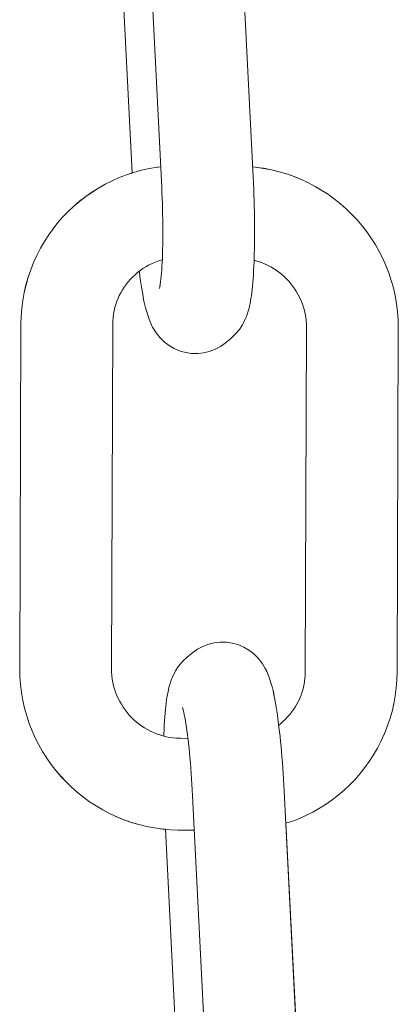
# Model space of a CAD drawing. Units: inches. Extents: x 514 to 662, y 349 to 504.
# Drawn here: x 539 to 540, y 360 to 361 of the extents above; entities that cross this region are included whole.
import ezdxf

# ---------------------------------------------------------------- set-up
doc = ezdxf.new("R2010")
doc.units = ezdxf.units.IN
doc.header["$MEASUREMENT"] = 0
doc.layers.add('_U+0421_U+043B_U+043E_U+0439 1', color=7, linetype='Continuous')

# ---------------------------------------------------------------- blocks, each defined once
blk = doc.blocks.new('block 605')
at = {"layer": '_U+0421_U+043B_U+043E_U+0439 1', "color": 250, "lineweight": 9, "true_color": 0x231f20}
for points in [[(539.50695, 360.65243), (539.50707, 360.65243)], [(539.51883, 360.64981), (539.51846, 360.64997)], [(539.51883, 360.64981), (539.52138, 360.64832)], [(539.52138, 360.64832), (539.52373, 360.64653)], [(539.52413, 360.64617), (539.52373, 360.64653)], [(539.52413, 360.64617), (539.52622, 360.6441)], [(539.52622, 360.6441), (539.52803, 360.64179)], [(539.52841, 360.64127), (539.52803, 360.64179)], [(539.52841, 360.64127), (539.5299, 360.63876)], [(539.53026, 360.6381), (539.5299, 360.63876)], [(539.53063, 360.63727), (539.53026, 360.6381)], [(539.53063, 360.63727), (539.53175, 360.63465)], [(539.53211, 360.63371), (539.53175, 360.63465)], [(539.53246, 360.63262), (539.53211, 360.63371)], [(539.53281, 360.63139), (539.53246, 360.63262)], [(539.53281, 360.63139), (539.53354, 360.62879)], [(539.53387, 360.62747), (539.53354, 360.62879)], [(539.53421, 360.62603), (539.53387, 360.62747)], [(539.53454, 360.62447), (539.53421, 360.62603)], [(539.53487, 360.62278), (539.53454, 360.62447)], [(539.53519, 360.62097), (539.53487, 360.62278)], [(539.53551, 360.61905), (539.53519, 360.62097)], [(539.53583, 360.61703), (539.53551, 360.61905)], [(539.53614, 360.61489), (539.53583, 360.61703)], [(539.53644, 360.61265), (539.53614, 360.61489)], [(539.53674, 360.6103), (539.53644, 360.61265)], [(539.53674, 360.6103), (539.53681, 360.60967)], [(539.5405, 360.55898), (539.54833, 360.40463)], [(539.54891, 360.35013), (539.54902, 360.35241)], [(539.54902, 360.35241), (539.54911, 360.35478)], [(539.54911, 360.35478), (539.54914, 360.35573)], [(539.54865, 360.34587), (539.54879, 360.34795)], [(539.54879, 360.34795), (539.54891, 360.35013)], [(539.54815, 360.34029), (539.54834, 360.34204)], [(539.54834, 360.34204), (539.5485, 360.3439)], [(539.5485, 360.3439), (539.54865, 360.34587)], [(539.54753, 360.33579), (539.54775, 360.33717)], [(539.54775, 360.33717), (539.54796, 360.33867)], [(539.54796, 360.33867), (539.54815, 360.34029)], [(539.54652, 360.3307), (539.54678, 360.33185)], [(539.54678, 360.33185), (539.5473, 360.33456)], [(539.5473, 360.33456), (539.54753, 360.33579)], [(539.54505, 360.32611), (539.54535, 360.327)], [(539.54535, 360.327), (539.54625, 360.3297)], [(539.54625, 360.3297), (539.54652, 360.3307)], [(539.54153, 360.31973), (539.54313, 360.32219)], [(539.54313, 360.32219), (539.54347, 360.32276)], [(539.54347, 360.32276), (539.54474, 360.32539)], [(539.54474, 360.32539), (539.54505, 360.32611)], [(539.53709, 360.31512), (539.53927, 360.3171)], [(539.53927, 360.3171), (539.53962, 360.3175)], [(539.53962, 360.3175), (539.54153, 360.31973)], [(539.5029, 360.31328), (539.50297, 360.31322)], [(539.50297, 360.31322), (539.50407, 360.31238)], [(539.53176, 360.31097), (539.53418, 360.31267)], [(539.53418, 360.31267), (539.53709, 360.31512)], [(539.50787, 360.30994), (539.50828, 360.30976)], [(539.50828, 360.30976), (539.51101, 360.30861)], [(539.51101, 360.30861), (539.51386, 360.30781)], [(539.51386, 360.30781), (539.51679, 360.30738)], [(539.51975, 360.30732), (539.51679, 360.30738)], [(539.51975, 360.30732), (539.52017, 360.30734)], [(539.52017, 360.30734), (539.52311, 360.30765)], [(539.52311, 360.30765), (539.52599, 360.30834)], [(539.52599, 360.30834), (539.52877, 360.30938)], [(539.52877, 360.30938), (539.53139, 360.31076)], [(539.53139, 360.31076), (539.53176, 360.31097)]]:
    blk.add_lwpolyline(points, dxfattribs=at)
blk = doc.blocks.new('block 608')
at = {"layer": '_U+0421_U+043B_U+043E_U+0439 1', "color": 250, "lineweight": 9, "true_color": 0x231f20}
for points in [[(539.52895, 360.89679), (539.52569, 360.89724)], [(539.53301, 360.89602), (539.52895, 360.89679)], [(539.53555, 360.8954), (539.53301, 360.89602)], [(539.45086, 360.89038), (539.44729, 360.88859)], [(539.45452, 360.892), (539.45086, 360.89038)], [(539.45828, 360.89344), (539.45452, 360.892)], [(539.46118, 360.8944), (539.45828, 360.89344)], [(539.54474, 360.89254), (539.54293, 360.89318)], [(539.5462, 360.89195), (539.54474, 360.89254)], [(539.44383, 360.88663), (539.44047, 360.88452)], [(539.44729, 360.88859), (539.44383, 360.88663)], [(539.55213, 360.88932), (539.55103, 360.88983)], [(539.55288, 360.88893), (539.55213, 360.88932)], [(539.55912, 360.88543), (539.55802, 360.88607)], [(539.56245, 360.88325), (539.55912, 360.88543)], [(539.43411, 360.87983), (539.43112, 360.87727)], [(539.43724, 360.88225), (539.43411, 360.87983)], [(539.44047, 360.88452), (539.43724, 360.88225)], [(539.43112, 360.87727), (539.42825, 360.87457)], [(539.42551, 360.87173), (539.42291, 360.86877)], [(539.42825, 360.87457), (539.42551, 360.87173)], [(539.42045, 360.86567), (539.41814, 360.86246)], [(539.42291, 360.86877), (539.42045, 360.86567)], [(539.41814, 360.86246), (539.41598, 360.85913)], [(539.41398, 360.85569), (539.41215, 360.85214)], [(539.41598, 360.85913), (539.41398, 360.85569)], [(539.41215, 360.85214), (539.41048, 360.84849)], [(539.52457, 360.84931), (539.52411, 360.84942)], [(539.40886, 360.84445), (539.40755, 360.84062)], [(539.41035, 360.84819), (539.40886, 360.84445)], [(539.41048, 360.84849), (539.41035, 360.84819)], [(539.52522, 360.84912), (539.52457, 360.84931)], [(539.52789, 360.84824), (539.52716, 360.8485)], [(539.52949, 360.84759), (539.52789, 360.84824)], [(539.53059, 360.84708), (539.52949, 360.84759)], [(539.53407, 360.84518), (539.53276, 360.84595)], [(539.53551, 360.84423), (539.53407, 360.84518)], [(539.40755, 360.84062), (539.40642, 360.83671)], [(539.53691, 360.84322), (539.53551, 360.84423)], [(539.53825, 360.84215), (539.53691, 360.84322)], [(539.53955, 360.84101), (539.53825, 360.84215)], [(539.54079, 360.83981), (539.53955, 360.84101)], [(539.54196, 360.83855), (539.54079, 360.83981)], [(539.40642, 360.83671), (539.40549, 360.83273)], [(539.54308, 360.83724), (539.54196, 360.83855)], [(539.54414, 360.83588), (539.54308, 360.83724)], [(539.54513, 360.83446), (539.54414, 360.83588)], [(539.54605, 360.83301), (539.54513, 360.83446)], [(539.40549, 360.83273), (539.40475, 360.82866)], [(539.5469, 360.83151), (539.54605, 360.83301)], [(539.54768, 360.82997), (539.5469, 360.83151)], [(539.54838, 360.82838), (539.54768, 360.82997)], [(539.40421, 360.82454), (539.40388, 360.82036)], [(539.40475, 360.82866), (539.40421, 360.82454)], [(539.54901, 360.82677), (539.54838, 360.82838)], [(539.54956, 360.82512), (539.54901, 360.82677)], [(539.55003, 360.82343), (539.54956, 360.82512)], [(539.40388, 360.82036), (539.40376, 360.81644)], [(539.55042, 360.82171), (539.55003, 360.82343)], [(539.55073, 360.81996), (539.55042, 360.82171)], [(539.55095, 360.81818), (539.55073, 360.81996)], [(539.40376, 360.81644), (539.40317, 360.63863)], [(539.55113, 360.81422), (539.55054, 360.6376)], [(539.55108, 360.81637), (539.55095, 360.81818)], [(539.55113, 360.81422), (539.55108, 360.81637)], [(539.40317, 360.63863), (539.40326, 360.63471)], [(539.55048, 360.63545), (539.55054, 360.6376)], [(539.40326, 360.63471), (539.40356, 360.63052)], [(539.54978, 360.63012), (539.5501, 360.63186)], [(539.5501, 360.63186), (539.55033, 360.63364)], [(539.55033, 360.63364), (539.55048, 360.63545)], [(539.40356, 360.63052), (539.40407, 360.62639)], [(539.40407, 360.62639), (539.40478, 360.62231)], [(539.54834, 360.6251), (539.5489, 360.62674)], [(539.5489, 360.62674), (539.54938, 360.62841)], [(539.54938, 360.62841), (539.54978, 360.63012)], [(539.40478, 360.62231), (539.40569, 360.6183)], [(539.54633, 360.62072), (539.54712, 360.62224)], [(539.54712, 360.62224), (539.54777, 360.62367)], [(539.54771, 360.62353), (539.54834, 360.6251)], [(539.40569, 360.6183), (539.40679, 360.61436)], [(539.54249, 360.61511), (539.54355, 360.61644)], [(539.54355, 360.61644), (539.54455, 360.61782)], [(539.54455, 360.61782), (539.54547, 360.61925)], [(539.54547, 360.61925), (539.54633, 360.62072)], [(539.40679, 360.61436), (539.40808, 360.61051)], [(539.53766, 360.61033), (539.53895, 360.61144)], [(539.53895, 360.61144), (539.54019, 360.6126)], [(539.54019, 360.6126), (539.54137, 360.61382)], [(539.54137, 360.61382), (539.54249, 360.61511)], [(539.40808, 360.61051), (539.40955, 360.60674)], [(539.40955, 360.60674), (539.41119, 360.60306)], [(539.46893, 360.60742), (539.46909, 360.60732)], [(539.46909, 360.60732), (539.47062, 360.60652)], [(539.47062, 360.60652), (539.4711, 360.6063)], [(539.53681, 360.60967), (539.53766, 360.61033)], [(539.41119, 360.60306), (539.413, 360.59948)], [(539.47477, 360.60479), (539.47543, 360.60457)], [(539.47543, 360.60457), (539.47637, 360.60429)], [(539.413, 360.59948), (539.41497, 360.596)], [(539.41497, 360.596), (539.4171, 360.59263)], [(539.4171, 360.59263), (539.41938, 360.58938)], [(539.41938, 360.58938), (539.42181, 360.58623)], [(539.42181, 360.58623), (539.42439, 360.58322)], [(539.42439, 360.58322), (539.4271, 360.58033)], [(539.4271, 360.58033), (539.42977, 360.57774)], [(539.43074, 360.57686), (539.43292, 360.57495)], [(539.43292, 360.57495), (539.43602, 360.57246)], [(539.43602, 360.57246), (539.43923, 360.57013)], [(539.44297, 360.56771), (539.44601, 360.56592)], [(539.44601, 360.56592), (539.44822, 360.56475)], [(539.45114, 360.56332), (539.4532, 360.56236)], [(539.4532, 360.56236), (539.45549, 360.56143)], [(539.45876, 360.5602), (539.46077, 360.55949)], [(539.46077, 360.55949), (539.46468, 360.55833)], [(539.46468, 360.55833), (539.46614, 360.55798)], [(539.47605, 360.55613), (539.47685, 360.55602)], [(539.47685, 360.55602), (539.47833, 360.55589)]]:
    blk.add_lwpolyline(points, dxfattribs=at)
blk = doc.blocks.new('block 612')
at = {"layer": '_U+0421_U+043B_U+043E_U+0439 1', "color": 250, "lineweight": 9, "true_color": 0x231f20}
for points in [[(539.4533, 361.04981), (539.46118, 360.89439)], [(539.52408, 360.8487), (539.52411, 360.84942)], [(539.52388, 360.84405), (539.52399, 360.84633)], [(539.52399, 360.84633), (539.52408, 360.8487)], [(539.46489, 360.84372), (539.46493, 360.84336)], [(539.46493, 360.84336), (539.46523, 360.84102)], [(539.46523, 360.84102), (539.46553, 360.83878)], [(539.52347, 360.83782), (539.52363, 360.83979)], [(539.52363, 360.83979), (539.52376, 360.84186)], [(539.52376, 360.84186), (539.52388, 360.84405)], [(539.46553, 360.83878), (539.46584, 360.83664)], [(539.46584, 360.83664), (539.46616, 360.83461)], [(539.46616, 360.83461), (539.46648, 360.83269)], [(539.52293, 360.83259), (539.52313, 360.83421)], [(539.52313, 360.83421), (539.52331, 360.83596)], [(539.52331, 360.83596), (539.52347, 360.83782)], [(539.46648, 360.83269), (539.46671, 360.83139)], [(539.46688, 360.83051), (539.46713, 360.8292)], [(539.46713, 360.8292), (539.46746, 360.82763)], [(539.522, 360.82706), (539.5225, 360.82971)], [(539.5225, 360.82971), (539.52273, 360.83109)], [(539.52273, 360.83109), (539.52293, 360.83259)], [(539.46746, 360.82763), (539.4678, 360.8262)], [(539.4678, 360.8262), (539.46813, 360.82488)], [(539.46813, 360.82488), (539.46886, 360.82228)], [(539.52122, 360.82362), (539.52149, 360.82462)], [(539.52149, 360.82462), (539.52175, 360.82577)], [(539.52175, 360.82577), (539.522, 360.82706)], [(539.46886, 360.82228), (539.46921, 360.82105)], [(539.46921, 360.82105), (539.46956, 360.81996)], [(539.46956, 360.81996), (539.46992, 360.81902)], [(539.46992, 360.81902), (539.47105, 360.8164)], [(539.51844, 360.81668), (539.51971, 360.8193)], [(539.51971, 360.8193), (539.52002, 360.82003)], [(539.52002, 360.82003), (539.52032, 360.82091)], [(539.52032, 360.82091), (539.52122, 360.82362)], [(539.47105, 360.8164), (539.47141, 360.81557)], [(539.47141, 360.81557), (539.47177, 360.81491)], [(539.47177, 360.81491), (539.47326, 360.8124)], [(539.5165, 360.81365), (539.51811, 360.81611)], [(539.51811, 360.81611), (539.51844, 360.81668)], [(539.47326, 360.8124), (539.47364, 360.81188)], [(539.47364, 360.81188), (539.47545, 360.80957)], [(539.47545, 360.80957), (539.47754, 360.8075)], [(539.50915, 360.80659), (539.51206, 360.80903)], [(539.51206, 360.80903), (539.51424, 360.81102)], [(539.51424, 360.81102), (539.51459, 360.81141)], [(539.51459, 360.81141), (539.5165, 360.81365)], [(539.47754, 360.8075), (539.47794, 360.80714)], [(539.47794, 360.80714), (539.48029, 360.80534)], [(539.48029, 360.80534), (539.48284, 360.80386)], [(539.48284, 360.80386), (539.48325, 360.80368)], [(539.48325, 360.80368), (539.48598, 360.80253)], [(539.50374, 360.80329), (539.50636, 360.80467)], [(539.50636, 360.80467), (539.50674, 360.80489)], [(539.50674, 360.80489), (539.50915, 360.80659)], [(539.48598, 360.80253), (539.48883, 360.80173)], [(539.48883, 360.80173), (539.49176, 360.8013)], [(539.49472, 360.80124), (539.49176, 360.8013)], [(539.49472, 360.80124), (539.49514, 360.80126)], [(539.49514, 360.80126), (539.49809, 360.80157)], [(539.49809, 360.80157), (539.50097, 360.80226)], [(539.50097, 360.80226), (539.50374, 360.80329)]]:
    blk.add_lwpolyline(points, dxfattribs=at)
blk = doc.blocks.new('block 863')
at = {"layer": '_U+0421_U+043B_U+043E_U+0439 1', "color": 250, "lineweight": 9, "true_color": 0x231f20}
for points in [[(539.47028, 361.14292), (539.4729, 361.1443)], [(539.4729, 361.1443), (539.47568, 361.14534)], [(539.47568, 361.14534), (539.47856, 361.14602)], [(539.4815, 361.14633), (539.47856, 361.14602)], [(539.48192, 361.14635), (539.4815, 361.14633)], [(539.48192, 361.14635), (539.48488, 361.14629)], [(539.48488, 361.14629), (539.48781, 361.14586)], [(539.48781, 361.14586), (539.49066, 361.14506)], [(539.49066, 361.14506), (539.49339, 361.14391)], [(539.4938, 361.14373), (539.49339, 361.14391)], [(539.46749, 361.141), (539.46458, 361.13856)], [(539.46749, 361.141), (539.46991, 361.1427)], [(539.47028, 361.14292), (539.46991, 361.1427)], [(539.4938, 361.14373), (539.49636, 361.14225)], [(539.49636, 361.14225), (539.4987, 361.14045)], [(539.4991, 361.14009), (539.4987, 361.14045)], [(539.4991, 361.14009), (539.50119, 361.13802)], [(539.45854, 361.13148), (539.46014, 361.13394)], [(539.46014, 361.13394), (539.46205, 361.13618)], [(539.4624, 361.13657), (539.46205, 361.13618)], [(539.4624, 361.13657), (539.46458, 361.13856)], [(539.50119, 361.13802), (539.503, 361.13571)], [(539.50338, 361.13519), (539.503, 361.13571)], [(539.50338, 361.13519), (539.50487, 361.13269)], [(539.45693, 361.12828), (539.4582, 361.13091)], [(539.45854, 361.13148), (539.4582, 361.13091)], [(539.50523, 361.13202), (539.50487, 361.13269)], [(539.5056, 361.13119), (539.50523, 361.13202)], [(539.5056, 361.13119), (539.50673, 361.12858)], [(539.45542, 361.12397), (539.45515, 361.12297)], [(539.45542, 361.12397), (539.45632, 361.12668)], [(539.45662, 361.12756), (539.45632, 361.12668)], [(539.45693, 361.12828), (539.45662, 361.12756)], [(539.50708, 361.12763), (539.50673, 361.12858)], [(539.50743, 361.12655), (539.50708, 361.12763)], [(539.50778, 361.12531), (539.50743, 361.12655)], [(539.50778, 361.12531), (539.50851, 361.12271)], [(539.45437, 361.11912), (539.45414, 361.11788)], [(539.45437, 361.11912), (539.45489, 361.12182)], [(539.45515, 361.12297), (539.45489, 361.12182)], [(539.50885, 361.1214), (539.50851, 361.12271)], [(539.50918, 361.11996), (539.50885, 361.1214)], [(539.50951, 361.11839), (539.50918, 361.11996)], [(539.45371, 361.115), (539.45352, 361.11338)], [(539.45392, 361.11651), (539.45371, 361.115)], [(539.45414, 361.11788), (539.45392, 361.11651)], [(539.50984, 361.1167), (539.50951, 361.11839)], [(539.51016, 361.1149), (539.50984, 361.1167)], [(539.51048, 361.11298), (539.51016, 361.1149)], [(539.45317, 361.10977), (539.45302, 361.1078)], [(539.45333, 361.11163), (539.45317, 361.10977)], [(539.45352, 361.11338), (539.45333, 361.11163)], [(539.4624, 361.11181), (539.46213, 361.11255)], [(539.46251, 361.11148), (539.46222, 361.11261)], [(539.4625, 361.11149), (539.4624, 361.11181)], [(539.46279, 361.11024), (539.46251, 361.11148)], [(539.46308, 361.10889), (539.46279, 361.11024)], [(539.46336, 361.10744), (539.46308, 361.10889)], [(539.5108, 361.11095), (539.51048, 361.11298)], [(539.51111, 361.10881), (539.5108, 361.11095)], [(539.51141, 361.10657), (539.51111, 361.10881)], [(539.45276, 361.10354), (539.45265, 361.10126)], [(539.45288, 361.10572), (539.45276, 361.10354)], [(539.45302, 361.1078), (539.45288, 361.10572)], [(539.46364, 361.10588), (539.46336, 361.10744)], [(539.46392, 361.10423), (539.46364, 361.10588)], [(539.46419, 361.10248), (539.46392, 361.10423)], [(539.51171, 361.10423), (539.51141, 361.10657)], [(539.51171, 361.10423), (539.51193, 361.1024)], [(539.45253, 361.09787), (539.45256, 361.09889)], [(539.45265, 361.10126), (539.45256, 361.09889)], [(539.46445, 361.10064), (539.46419, 361.10248)], [(539.46472, 361.09871), (539.46445, 361.10064)], [(539.46496, 361.09683), (539.46472, 361.09871)], [(539.46503, 361.0962), (539.46475, 361.09852)], [(539.5122, 361.10007), (539.51193, 361.1024)], [(539.51247, 361.09766), (539.5122, 361.10007)], [(539.46527, 361.09401), (539.46502, 361.09631)], [(539.46552, 361.09164), (539.46527, 361.09401)], [(539.51274, 361.09516), (539.51247, 361.09766)], [(539.51299, 361.09258), (539.51274, 361.09516)], [(539.46576, 361.08919), (539.46552, 361.09164)], [(539.46599, 361.08666), (539.46576, 361.08919)], [(539.51323, 361.08992), (539.51299, 361.09258)], [(539.51347, 361.08719), (539.51323, 361.08992)], [(539.46622, 361.08406), (539.46599, 361.08666)], [(539.46643, 361.0814), (539.46622, 361.08406)], [(539.51369, 361.08439), (539.51347, 361.08719)], [(539.5139, 361.08152), (539.51369, 361.08439)], [(539.46663, 361.07867), (539.46643, 361.0814)], [(539.46683, 361.07588), (539.46663, 361.07867)], [(539.51411, 361.07858), (539.5139, 361.08152)], [(539.5143, 361.07559), (539.51411, 361.07858)], [(539.46701, 361.07304), (539.46683, 361.07588)], [(539.46718, 361.07013), (539.46701, 361.07304)], [(539.51448, 361.07254), (539.5143, 361.07559)], [(539.46733, 361.06716), (539.46718, 361.07013)], [(539.51464, 361.06946), (539.51448, 361.07254)], [(539.51464, 361.06946), (539.52361, 360.89244)], [(539.46733, 361.06716), (539.4763, 360.89022)], [(539.45331, 361.04981), (539.46118, 360.89439)], [(539.47644, 360.88724), (539.4763, 360.89022)], [(539.52376, 360.88934), (539.52361, 360.89244)], [(539.47657, 360.8843), (539.47644, 360.88724)], [(539.52389, 360.88626), (539.52376, 360.88934)], [(539.52401, 360.8832), (539.52389, 360.88626)], [(539.47668, 360.88139), (539.47657, 360.8843)], [(539.47677, 360.87852), (539.47668, 360.88139)], [(539.52411, 360.88018), (539.52401, 360.8832)], [(539.52419, 360.8772), (539.52411, 360.88018)], [(539.47685, 360.87569), (539.47677, 360.87852)], [(539.47692, 360.8729), (539.47685, 360.87569)], [(539.52425, 360.87426), (539.52419, 360.8772)], [(539.47696, 360.87015), (539.47692, 360.8729)], [(539.47699, 360.86746), (539.47696, 360.87015)], [(539.5243, 360.87138), (539.52425, 360.87426)], [(539.52434, 360.86854), (539.5243, 360.87138)], [(539.47701, 360.86481), (539.47699, 360.86746)], [(539.47702, 360.86223), (539.47701, 360.86481)], [(539.52436, 360.86576), (539.52434, 360.86854)], [(539.52436, 360.86305), (539.52436, 360.86576)], [(539.47697, 360.85726), (539.477, 360.85971)], [(539.477, 360.85971), (539.47702, 360.86223)], [(539.52432, 360.85781), (539.52435, 360.86039)], [(539.52435, 360.86039), (539.52436, 360.86305)], [(539.47688, 360.85256), (539.47693, 360.85487)], [(539.47693, 360.85487), (539.47697, 360.85726)], [(539.52422, 360.85287), (539.52427, 360.8553)], [(539.52427, 360.8553), (539.52432, 360.85781)], [(539.4767, 360.84813), (539.47679, 360.85009)], [(539.47679, 360.85009), (539.47685, 360.85158)], [(539.47681, 360.85032), (539.47688, 360.85256)], [(539.52408, 360.84871), (539.52414, 360.85052)], [(539.52414, 360.85052), (539.52422, 360.85287)], [(539.47634, 360.84276), (539.47647, 360.84446)], [(539.47647, 360.84446), (539.47659, 360.84625)], [(539.47659, 360.84625), (539.4767, 360.84813)], [(539.52388, 360.84405), (539.52399, 360.84633)], [(539.52399, 360.84633), (539.52408, 360.84871)], [(539.46489, 360.84372), (539.46493, 360.84337)], [(539.46493, 360.84337), (539.46523, 360.84103)], [(539.46523, 360.84103), (539.46553, 360.83879)], [(539.47588, 360.83826), (539.47605, 360.83966)], [(539.47605, 360.83966), (539.4762, 360.84116)], [(539.4762, 360.84116), (539.47634, 360.84276)], [(539.52347, 360.83782), (539.52363, 360.8398)], [(539.52363, 360.8398), (539.52376, 360.84187)], [(539.52376, 360.84187), (539.52388, 360.84405)], [(539.46553, 360.83879), (539.46584, 360.83665)], [(539.46584, 360.83665), (539.46616, 360.83462)], [(539.46616, 360.83462), (539.46648, 360.8327)], [(539.47531, 360.83473), (539.47551, 360.83579)], [(539.47541, 360.83575), (539.47562, 360.83653)], [(539.47551, 360.83579), (539.4757, 360.83697)], [(539.47562, 360.83653), (539.47565, 360.83668)], [(539.4757, 360.83697), (539.47588, 360.83826)], [(539.52293, 360.83259), (539.52313, 360.83422)], [(539.52313, 360.83422), (539.52331, 360.83596)], [(539.52331, 360.83596), (539.52347, 360.83782)], [(539.46648, 360.8327), (539.4668, 360.83089)], [(539.4668, 360.83089), (539.46713, 360.82921)], [(539.46713, 360.82921), (539.46746, 360.82764)], [(539.522, 360.82707), (539.5225, 360.82972)], [(539.5225, 360.82972), (539.52273, 360.83109)], [(539.52273, 360.83109), (539.52293, 360.83259)], [(539.46746, 360.82764), (539.4678, 360.8262)], [(539.4678, 360.8262), (539.46813, 360.82489)], [(539.46813, 360.82489), (539.46886, 360.82229)], [(539.52122, 360.82362), (539.52149, 360.82462)], [(539.52149, 360.82462), (539.52175, 360.82578)], [(539.52175, 360.82578), (539.522, 360.82707)], [(539.46886, 360.82229), (539.46921, 360.82105)], [(539.46921, 360.82105), (539.46956, 360.81996)], [(539.46956, 360.81996), (539.46992, 360.81902)], [(539.46992, 360.81902), (539.47105, 360.8164)], [(539.51844, 360.81669), (539.51971, 360.81931)], [(539.51971, 360.81931), (539.52002, 360.82003)], [(539.52002, 360.82003), (539.52032, 360.82092)], [(539.52032, 360.82092), (539.52122, 360.82362)], [(539.47105, 360.8164), (539.47141, 360.81558)], [(539.47141, 360.81558), (539.47177, 360.81491)], [(539.47177, 360.81491), (539.47326, 360.81241)], [(539.5165, 360.81366), (539.51811, 360.81611)], [(539.51811, 360.81611), (539.51844, 360.81669)], [(539.47326, 360.81241), (539.47364, 360.81189)], [(539.47364, 360.81189), (539.47545, 360.80957)], [(539.47545, 360.80957), (539.47754, 360.80751)], [(539.50915, 360.80659), (539.51206, 360.80904)], [(539.51206, 360.80904), (539.51424, 360.81102)], [(539.51424, 360.81102), (539.51459, 360.81142)], [(539.51459, 360.81142), (539.5165, 360.81366)], [(539.47754, 360.80751), (539.47794, 360.80714)], [(539.47794, 360.80714), (539.48029, 360.80535)], [(539.48029, 360.80535), (539.48284, 360.80387)], [(539.48284, 360.80387), (539.48325, 360.80368)], [(539.48325, 360.80368), (539.48598, 360.80253)], [(539.50374, 360.8033), (539.50636, 360.80468)], [(539.50636, 360.80468), (539.50674, 360.80489)], [(539.50674, 360.80489), (539.50915, 360.80659)], [(539.48598, 360.80253), (539.48883, 360.80173)], [(539.48883, 360.80173), (539.49176, 360.8013)], [(539.49472, 360.80124), (539.49176, 360.8013)], [(539.49472, 360.80124), (539.49514, 360.80127)], [(539.49514, 360.80127), (539.49809, 360.80158)], [(539.49809, 360.80158), (539.50097, 360.80226)], [(539.50097, 360.80226), (539.50374, 360.8033)]]:
    blk.add_lwpolyline(points, dxfattribs=at)
blk = doc.blocks.new('block 866')
at = {"layer": '_U+0421_U+043B_U+043E_U+0439 1', "color": 250, "lineweight": 9, "true_color": 0x231f20}
for points in [[(539.46607, 360.89578), (539.46214, 360.8947)], [(539.47007, 360.89666), (539.46607, 360.89578)], [(539.47414, 360.89735), (539.47007, 360.89666)], [(539.47414, 360.89735), (539.47447, 360.89739)], [(539.47593, 360.89756), (539.47447, 360.89739)], [(539.52484, 360.89736), (539.52335, 360.89749)], [(539.52895, 360.89678), (539.52484, 360.89736)], [(539.53301, 360.89601), (539.52895, 360.89678)], [(539.537, 360.89504), (539.53301, 360.89601)], [(539.54091, 360.89389), (539.537, 360.89504)], [(539.45087, 360.89038), (539.4473, 360.88859)], [(539.45453, 360.892), (539.45087, 360.89038)], [(539.45829, 360.89344), (539.45453, 360.892)], [(539.46214, 360.8947), (539.45829, 360.89344)], [(539.54474, 360.89254), (539.54091, 360.89389)], [(539.54849, 360.89102), (539.54474, 360.89254)], [(539.55213, 360.88932), (539.54849, 360.89102)], [(539.44383, 360.88663), (539.44048, 360.88452)], [(539.4473, 360.88859), (539.44383, 360.88663)], [(539.55568, 360.88746), (539.55213, 360.88932)], [(539.55912, 360.88543), (539.55568, 360.88746)], [(539.56245, 360.88325), (539.55912, 360.88543)], [(539.43412, 360.87983), (539.43112, 360.87727)], [(539.43724, 360.88225), (539.43412, 360.87983)], [(539.44048, 360.88452), (539.43724, 360.88225)], [(539.56567, 360.88091), (539.56245, 360.88325)], [(539.56877, 360.87843), (539.56567, 360.88091)], [(539.43112, 360.87727), (539.42825, 360.87457)], [(539.57174, 360.87581), (539.56877, 360.87843)], [(539.57459, 360.87305), (539.57174, 360.87581)], [(539.42551, 360.87173), (539.42292, 360.86877)], [(539.42825, 360.87457), (539.42551, 360.87173)], [(539.5773, 360.87016), (539.57459, 360.87305)], [(539.57987, 360.86715), (539.5773, 360.87016)], [(539.42046, 360.86567), (539.41815, 360.86246)], [(539.42292, 360.86877), (539.42046, 360.86567)], [(539.5823, 360.864), (539.57987, 360.86715)], [(539.41815, 360.86246), (539.41599, 360.85913)], [(539.58459, 360.86074), (539.5823, 360.864)], [(539.58672, 360.85738), (539.58459, 360.86074)], [(539.41399, 360.85569), (539.41215, 360.85214)], [(539.41599, 360.85913), (539.41399, 360.85569)], [(539.58869, 360.8539), (539.58672, 360.85738)], [(539.41215, 360.85214), (539.41048, 360.84849)], [(539.47601, 360.84941), (539.47438, 360.84888)], [(539.47677, 360.84962), (539.47601, 360.84941)], [(539.52458, 360.84931), (539.52411, 360.84942)], [(539.5905, 360.85032), (539.58869, 360.8539)], [(539.59214, 360.84664), (539.5905, 360.85032)], [(539.40886, 360.84445), (539.40755, 360.84062)], [(539.41036, 360.84819), (539.40886, 360.84445)], [(539.41048, 360.84849), (539.41036, 360.84819)], [(539.46677, 360.84507), (539.46537, 360.84409)], [(539.46821, 360.84597), (539.46677, 360.84507)], [(539.46969, 360.84681), (539.46821, 360.84597)], [(539.47121, 360.84757), (539.46969, 360.84681)], [(539.47278, 360.84827), (539.47121, 360.84757)], [(539.47438, 360.84888), (539.47278, 360.84827)], [(539.52625, 360.84881), (539.52458, 360.84931)], [(539.5279, 360.84824), (539.52625, 360.84881)], [(539.5295, 360.84759), (539.5279, 360.84824)], [(539.53106, 360.84685), (539.5295, 360.84759)], [(539.53259, 360.84605), (539.53106, 360.84685)], [(539.53408, 360.84518), (539.53259, 360.84605)], [(539.53552, 360.84423), (539.53408, 360.84518)], [(539.59361, 360.84287), (539.59214, 360.84664)], [(539.40755, 360.84062), (539.40643, 360.83671)], [(539.46031, 360.83955), (539.45919, 360.83827)], [(539.4615, 360.84077), (539.46031, 360.83955)], [(539.46273, 360.84194), (539.4615, 360.84077)], [(539.46403, 360.84305), (539.46273, 360.84194)], [(539.46537, 360.84409), (539.46403, 360.84305)], [(539.53691, 360.84322), (539.53552, 360.84423)], [(539.53826, 360.84215), (539.53691, 360.84322)], [(539.53955, 360.841), (539.53826, 360.84215)], [(539.54079, 360.8398), (539.53955, 360.841)], [(539.54197, 360.83855), (539.54079, 360.8398)], [(539.59489, 360.83901), (539.59361, 360.84287)], [(539.40643, 360.83671), (539.40549, 360.83272)], [(539.45621, 360.83413), (539.45536, 360.83265)], [(539.45714, 360.83556), (539.45621, 360.83413)], [(539.45813, 360.83694), (539.45714, 360.83556)], [(539.45919, 360.83827), (539.45813, 360.83694)], [(539.54309, 360.83724), (539.54197, 360.83855)], [(539.54414, 360.83587), (539.54309, 360.83724)], [(539.54513, 360.83446), (539.54414, 360.83587)], [(539.54605, 360.83301), (539.54513, 360.83446)], [(539.59599, 360.83508), (539.59489, 360.83901)], [(539.5969, 360.83107), (539.59599, 360.83508)], [(539.40549, 360.83272), (539.40475, 360.82866)], [(539.45399, 360.82988), (539.45335, 360.82828)], [(539.45457, 360.83114), (539.45392, 360.82971)], [(539.45536, 360.83265), (539.45457, 360.83114)], [(539.54691, 360.8315), (539.54605, 360.83301)], [(539.54768, 360.82996), (539.54691, 360.8315)], [(539.54839, 360.82838), (539.54768, 360.82996)], [(539.59762, 360.82699), (539.5969, 360.83107)], [(539.40421, 360.82454), (539.40388, 360.82036)], [(539.40475, 360.82866), (539.40421, 360.82454)], [(539.45231, 360.82497), (539.4519, 360.82326)], [(539.45279, 360.82664), (539.45231, 360.82497)], [(539.45335, 360.82828), (539.45279, 360.82664)], [(539.54902, 360.82676), (539.54839, 360.82838)], [(539.54957, 360.82512), (539.54902, 360.82676)], [(539.55004, 360.82343), (539.54957, 360.82512)], [(539.59813, 360.82286), (539.59762, 360.82699)], [(539.40388, 360.82036), (539.40377, 360.81643)], [(539.45135, 360.81973), (539.45121, 360.81792)], [(539.45159, 360.82151), (539.45135, 360.81973)], [(539.4519, 360.82326), (539.45159, 360.82151)], [(539.55043, 360.82171), (539.55004, 360.82343)], [(539.55073, 360.81996), (539.55043, 360.82171)], [(539.55095, 360.81818), (539.55073, 360.81996)], [(539.59843, 360.81867), (539.59813, 360.82286)], [(539.40377, 360.81643), (539.40318, 360.63863)], [(539.45115, 360.81578), (539.45056, 360.63916)], [(539.45121, 360.81792), (539.45115, 360.81578)], [(539.55113, 360.81421), (539.55054, 360.6376)], [(539.55109, 360.81636), (539.55095, 360.81818)], [(539.55113, 360.81421), (539.55109, 360.81636)], [(539.59852, 360.81474), (539.59792, 360.63694)], [(539.59852, 360.81474), (539.59843, 360.81867)], [(539.40318, 360.63863), (539.40326, 360.6347)], [(539.45056, 360.63916), (539.45061, 360.63701)], [(539.45061, 360.63701), (539.45074, 360.6352)], [(539.55048, 360.63545), (539.55054, 360.6376)], [(539.59781, 360.63301), (539.59792, 360.63694)], [(539.40326, 360.6347), (539.40357, 360.63052)], [(539.45074, 360.6352), (539.45096, 360.63341)], [(539.45096, 360.63341), (539.45126, 360.63166)], [(539.45126, 360.63166), (539.45165, 360.62994)], [(539.54979, 360.63012), (539.55011, 360.63186)], [(539.55011, 360.63186), (539.55034, 360.63364)], [(539.55034, 360.63364), (539.55048, 360.63545)], [(539.59748, 360.62883), (539.59781, 360.63301)], [(539.40357, 360.63052), (539.40408, 360.62638)], [(539.40408, 360.62638), (539.40479, 360.62231)], [(539.45165, 360.62994), (539.45212, 360.62826)], [(539.45212, 360.62826), (539.45267, 360.62661)], [(539.45267, 360.62661), (539.4533, 360.62499)], [(539.54834, 360.6251), (539.54891, 360.62674)], [(539.54891, 360.62674), (539.54939, 360.62841)], [(539.54939, 360.62841), (539.54979, 360.63012)], [(539.59694, 360.62471), (539.59748, 360.62883)], [(539.40479, 360.62231), (539.4057, 360.6183)], [(539.4533, 360.62499), (539.45401, 360.62341)], [(539.45401, 360.62341), (539.45479, 360.62187)], [(539.45479, 360.62187), (539.45564, 360.62037)], [(539.54633, 360.62072), (539.54712, 360.62224)], [(539.54712, 360.62224), (539.54783, 360.62379)], [(539.54777, 360.62366), (539.54834, 360.6251)], [(539.5962, 360.62065), (539.59694, 360.62471)], [(539.4057, 360.6183), (539.4068, 360.61436)], [(539.45564, 360.62037), (539.45656, 360.61891)], [(539.45656, 360.61891), (539.45755, 360.6175)], [(539.45755, 360.6175), (539.4586, 360.61614)], [(539.4586, 360.61614), (539.45972, 360.61483)], [(539.5425, 360.6151), (539.54356, 360.61643)], [(539.54356, 360.61643), (539.54455, 360.61782)], [(539.54455, 360.61782), (539.54548, 360.61925)], [(539.54548, 360.61925), (539.54633, 360.62072)], [(539.59414, 360.61275), (539.59527, 360.61666)], [(539.59527, 360.61666), (539.5962, 360.62065)], [(539.4068, 360.61436), (539.40809, 360.6105)], [(539.45972, 360.61483), (539.4609, 360.61357)], [(539.4609, 360.61357), (539.46214, 360.61237)], [(539.46214, 360.61237), (539.46343, 360.61123)], [(539.46343, 360.61123), (539.46478, 360.61015)], [(539.53766, 360.61033), (539.53896, 360.61143)], [(539.53896, 360.61143), (539.5402, 360.6126)], [(539.5402, 360.6126), (539.54138, 360.61382)], [(539.54138, 360.61382), (539.5425, 360.6151)], [(539.59283, 360.60892), (539.59414, 360.61275)], [(539.40809, 360.6105), (539.40955, 360.60674)], [(539.40955, 360.60674), (539.41119, 360.60306)], [(539.46478, 360.61015), (539.46617, 360.60914)], [(539.46617, 360.60914), (539.46762, 360.6082)], [(539.46762, 360.6082), (539.4691, 360.60732)], [(539.4691, 360.60732), (539.47063, 360.60652)], [(539.47063, 360.60652), (539.47219, 360.60579)], [(539.47219, 360.60579), (539.4738, 360.60514)], [(539.53681, 360.60966), (539.53766, 360.61033)], [(539.59134, 360.60519), (539.59283, 360.60892)], [(539.41119, 360.60306), (539.413, 360.59948)], [(539.4738, 360.60514), (539.47544, 360.60456)], [(539.47544, 360.60456), (539.47711, 360.60407)], [(539.47711, 360.60407), (539.47882, 360.60365)], [(539.47882, 360.60365), (539.48056, 360.60332)], [(539.48056, 360.60332), (539.48234, 360.60307)], [(539.48234, 360.60307), (539.48415, 360.60292)], [(539.48415, 360.60292), (539.48629, 360.60284)], [(539.48629, 360.60284), (539.48999, 360.6028)], [(539.5877, 360.59769), (539.58954, 360.60124)], [(539.58954, 360.60124), (539.59121, 360.60489)], [(539.59121, 360.60489), (539.59134, 360.60519)], [(539.413, 360.59948), (539.41497, 360.596)], [(539.41497, 360.596), (539.4171, 360.59263)], [(539.5857, 360.59425), (539.5877, 360.59769)], [(539.4171, 360.59263), (539.41939, 360.58937)], [(539.58123, 360.5877), (539.58355, 360.59092)], [(539.58355, 360.59092), (539.5857, 360.59425)], [(539.41939, 360.58937), (539.42182, 360.58623)], [(539.42182, 360.58623), (539.42439, 360.58321)], [(539.57878, 360.58461), (539.58123, 360.5877)], [(539.42439, 360.58321), (539.42711, 360.58032)], [(539.42711, 360.58032), (539.42995, 360.57756)], [(539.57344, 360.5788), (539.57618, 360.58164)], [(539.57618, 360.58164), (539.57878, 360.58461)], [(539.42995, 360.57756), (539.43292, 360.57494)], [(539.56757, 360.57354), (539.57057, 360.5761)], [(539.57057, 360.5761), (539.57344, 360.5788)], [(539.43292, 360.57494), (539.43602, 360.57246)], [(539.43602, 360.57246), (539.43924, 360.57013)], [(539.43924, 360.57013), (539.44257, 360.56794)], [(539.56121, 360.56885), (539.56445, 360.57112)], [(539.56445, 360.57112), (539.56757, 360.57354)], [(539.44257, 360.56794), (539.44601, 360.56592)], [(539.44601, 360.56592), (539.44956, 360.56405)], [(539.55439, 360.56479), (539.55786, 360.56674)], [(539.55786, 360.56674), (539.56121, 360.56885)], [(539.44956, 360.56405), (539.45321, 360.56236)], [(539.45321, 360.56236), (539.45695, 360.56083)], [(539.45695, 360.56083), (539.46078, 360.55949)], [(539.5405, 360.55898), (539.5434, 360.55993)], [(539.5434, 360.55993), (539.54716, 360.56138)], [(539.54716, 360.56138), (539.55083, 360.563)], [(539.55083, 360.563), (539.55439, 360.56479)], [(539.46078, 360.55949), (539.46469, 360.55833)], [(539.46469, 360.55833), (539.46868, 360.55736)], [(539.46868, 360.55736), (539.47274, 360.55659)], [(539.47274, 360.55659), (539.47685, 360.55602)], [(539.47685, 360.55602), (539.48102, 360.55566)], [(539.48102, 360.55566), (539.48494, 360.55551)], [(539.48494, 360.55551), (539.49326, 360.55542)]]:
    blk.add_lwpolyline(points, dxfattribs=at)
blk = doc.blocks.new('block 873')
at = {"layer": '_U+0421_U+043B_U+043E_U+0439 1', "color": 250, "lineweight": 9, "true_color": 0x231f20}
for points in [[(539.49792, 360.65038), (539.50069, 360.65142)], [(539.50069, 360.65142), (539.50358, 360.6521)], [(539.50652, 360.65241), (539.50358, 360.6521)], [(539.50694, 360.65243), (539.50652, 360.65241)], [(539.50694, 360.65243), (539.5099, 360.65237)], [(539.5099, 360.65237), (539.51283, 360.65194)], [(539.51283, 360.65194), (539.51568, 360.65114)], [(539.49251, 360.64708), (539.4896, 360.64464)], [(539.49251, 360.64708), (539.49493, 360.64878)], [(539.4953, 360.649), (539.49493, 360.64878)], [(539.4953, 360.649), (539.49792, 360.65038)], [(539.51568, 360.65114), (539.51841, 360.64999)], [(539.51882, 360.64981), (539.51841, 360.64999)], [(539.51882, 360.64981), (539.52137, 360.64833)], [(539.52137, 360.64833), (539.52372, 360.64654)], [(539.52412, 360.64617), (539.52372, 360.64654)], [(539.48516, 360.64002), (539.48707, 360.64226)], [(539.48742, 360.64265), (539.48707, 360.64226)], [(539.48742, 360.64265), (539.4896, 360.64464)], [(539.52412, 360.64617), (539.52621, 360.6441)], [(539.52621, 360.6441), (539.52802, 360.64179)], [(539.5284, 360.64127), (539.52802, 360.64179)], [(539.5284, 360.64127), (539.52989, 360.63877)], [(539.48195, 360.63436), (539.48322, 360.63699)], [(539.48356, 360.63756), (539.48322, 360.63699)], [(539.48356, 360.63756), (539.48516, 360.64002)], [(539.53025, 360.6381), (539.52989, 360.63877)], [(539.53062, 360.63727), (539.53025, 360.6381)], [(539.53062, 360.63727), (539.53175, 360.63466)], [(539.48044, 360.63006), (539.48134, 360.63276)], [(539.48164, 360.63364), (539.48134, 360.63276)], [(539.48195, 360.63436), (539.48164, 360.63364)], [(539.5321, 360.63371), (539.53175, 360.63466)], [(539.53245, 360.63262), (539.5321, 360.63371)], [(539.5328, 360.63139), (539.53245, 360.63262)], [(539.5328, 360.63139), (539.53353, 360.62879)], [(539.47939, 360.62519), (539.47991, 360.6279)], [(539.48017, 360.62905), (539.47991, 360.6279)], [(539.48044, 360.63006), (539.48017, 360.62905)], [(539.53387, 360.62748), (539.53353, 360.62879)], [(539.5342, 360.62604), (539.53387, 360.62748)], [(539.53453, 360.62447), (539.5342, 360.62604)], [(539.47873, 360.62109), (539.47854, 360.61946)], [(539.47894, 360.62259), (539.47873, 360.62109)], [(539.47916, 360.62396), (539.47894, 360.62259)], [(539.47939, 360.62519), (539.47916, 360.62396)], [(539.53486, 360.62278), (539.53453, 360.62447)], [(539.53518, 360.62098), (539.53486, 360.62278)], [(539.5355, 360.61906), (539.53518, 360.62098)], [(539.47819, 360.61585), (539.47804, 360.61388)], [(539.47835, 360.61771), (539.47819, 360.61585)], [(539.47854, 360.61946), (539.47835, 360.61771)], [(539.48742, 360.61789), (539.48715, 360.61863)], [(539.48753, 360.61756), (539.48724, 360.61869)], [(539.48752, 360.61757), (539.48742, 360.61789)], [(539.48781, 360.61632), (539.48753, 360.61756)], [(539.4881, 360.61497), (539.48781, 360.61632)], [(539.53582, 360.61703), (539.5355, 360.61906)], [(539.53613, 360.61489), (539.53582, 360.61703)], [(539.4779, 360.6118), (539.47778, 360.60962)], [(539.47804, 360.61388), (539.4779, 360.6118)], [(539.48838, 360.61352), (539.4881, 360.61497)], [(539.48866, 360.61196), (539.48838, 360.61352)], [(539.48893, 360.61031), (539.48866, 360.61196)], [(539.53643, 360.61265), (539.53613, 360.61489)], [(539.53673, 360.61031), (539.53643, 360.61265)], [(539.47767, 360.60734), (539.47758, 360.60497)], [(539.47778, 360.60962), (539.47767, 360.60734)], [(539.48921, 360.60856), (539.48893, 360.61031)], [(539.48947, 360.60672), (539.48921, 360.60856)], [(539.48973, 360.60479), (539.48947, 360.60672)], [(539.53673, 360.61031), (539.53695, 360.60848)], [(539.53722, 360.60615), (539.53695, 360.60848)], [(539.53749, 360.60374), (539.53722, 360.60615)], [(539.47755, 360.60396), (539.47758, 360.60497)], [(539.48999, 360.60277), (539.48973, 360.60479)], [(539.49006, 360.60223), (539.48999, 360.60277)], [(539.49029, 360.60009), (539.49004, 360.60239)], [(539.53775, 360.60124), (539.53749, 360.60374)], [(539.53801, 360.59866), (539.53775, 360.60124)], [(539.49054, 360.59772), (539.49029, 360.60009)], [(539.49078, 360.59526), (539.49054, 360.59772)], [(539.53825, 360.596), (539.53801, 360.59866)], [(539.53849, 360.59327), (539.53825, 360.596)], [(539.49101, 360.59274), (539.49078, 360.59526)], [(539.49124, 360.59014), (539.49101, 360.59274)], [(539.53871, 360.59047), (539.53849, 360.59327)], [(539.53892, 360.5876), (539.53871, 360.59047)], [(539.49145, 360.58748), (539.49124, 360.59014)], [(539.49165, 360.58475), (539.49145, 360.58748)], [(539.53913, 360.58467), (539.53892, 360.5876)], [(539.49185, 360.58196), (539.49165, 360.58475)], [(539.49203, 360.57911), (539.49185, 360.58196)], [(539.53932, 360.58167), (539.53913, 360.58467)], [(539.5395, 360.57862), (539.53932, 360.58167)], [(539.4922, 360.57621), (539.49203, 360.57911)], [(539.49235, 360.57324), (539.4922, 360.57621)], [(539.53966, 360.57554), (539.5395, 360.57862)], [(539.53966, 360.57554), (539.54863, 360.39852)], [(539.49235, 360.57324), (539.50132, 360.3963)], [(539.47833, 360.55589), (539.48615, 360.40148)], [(539.54878, 360.39542), (539.54863, 360.39852)], [(539.50146, 360.39332), (539.50132, 360.3963)], [(539.50159, 360.39038), (539.50146, 360.39332)], [(539.54891, 360.39234), (539.54878, 360.39542)], [(539.54903, 360.38928), (539.54891, 360.39234)], [(539.5017, 360.38747), (539.50159, 360.39038)], [(539.50179, 360.3846), (539.5017, 360.38747)], [(539.54912, 360.38626), (539.54903, 360.38928)], [(539.50187, 360.38177), (539.50179, 360.3846)], [(539.54921, 360.38328), (539.54912, 360.38626)], [(539.54927, 360.38034), (539.54921, 360.38328)], [(539.50194, 360.37898), (539.50187, 360.38177)], [(539.50198, 360.37623), (539.50194, 360.37898)], [(539.54932, 360.37745), (539.54927, 360.38034)], [(539.54936, 360.37462), (539.54932, 360.37745)], [(539.50201, 360.37354), (539.50198, 360.37623)], [(539.50203, 360.37089), (539.50201, 360.37354)], [(539.54938, 360.37184), (539.54936, 360.37462)], [(539.50202, 360.36579), (539.50203, 360.36831)], [(539.50203, 360.36831), (539.50203, 360.37089)], [(539.54937, 360.36647), (539.54938, 360.36912)], [(539.54938, 360.36912), (539.54938, 360.37184)], [(539.50195, 360.36095), (539.50199, 360.36334)], [(539.50199, 360.36334), (539.50202, 360.36579)], [(539.54929, 360.36138), (539.54934, 360.36389)], [(539.54934, 360.36389), (539.54937, 360.36647)], [(539.50181, 360.35617), (539.50187, 360.35782)], [(539.50183, 360.3564), (539.5019, 360.35864)], [(539.5019, 360.35864), (539.50195, 360.36095)], [(539.54916, 360.3566), (539.54924, 360.35895)], [(539.54924, 360.35895), (539.54929, 360.36138)], [(539.4896, 360.35241), (539.48973, 360.35128)], [(539.50149, 360.35054), (539.50161, 360.35233)], [(539.50161, 360.35233), (539.50172, 360.35421)], [(539.50172, 360.35421), (539.50181, 360.35617)], [(539.5489, 360.35013), (539.54901, 360.35241)], [(539.54901, 360.35241), (539.5491, 360.35479)], [(539.5491, 360.35479), (539.54916, 360.3566)], [(539.48973, 360.35128), (539.48995, 360.34945)], [(539.48995, 360.34945), (539.49025, 360.3471)], [(539.49025, 360.3471), (539.49055, 360.34487)], [(539.50107, 360.34574), (539.50122, 360.34724)], [(539.50122, 360.34724), (539.50136, 360.34884)], [(539.50136, 360.34884), (539.50149, 360.35054)], [(539.54864, 360.34588), (539.54878, 360.34795)], [(539.54878, 360.34795), (539.5489, 360.35013)], [(539.49055, 360.34487), (539.49086, 360.34273)], [(539.49086, 360.34273), (539.49118, 360.3407)], [(539.50033, 360.34081), (539.50053, 360.34187)], [(539.50042, 360.34183), (539.50064, 360.34261)], [(539.50053, 360.34187), (539.50072, 360.34305)], [(539.50064, 360.34261), (539.50067, 360.34276)], [(539.50072, 360.34305), (539.5009, 360.34434)], [(539.5009, 360.34434), (539.50107, 360.34574)], [(539.54815, 360.3403), (539.54833, 360.34204)], [(539.54833, 360.34204), (539.54849, 360.3439)], [(539.54849, 360.3439), (539.54864, 360.34588)], [(539.49118, 360.3407), (539.4915, 360.33878)], [(539.4915, 360.33878), (539.49182, 360.33697)], [(539.49182, 360.33697), (539.49215, 360.33528)], [(539.54752, 360.3358), (539.54774, 360.33717)], [(539.54774, 360.33717), (539.54795, 360.33867)], [(539.54795, 360.33867), (539.54815, 360.3403)], [(539.49215, 360.33528), (539.49248, 360.33372)], [(539.49248, 360.33372), (539.49281, 360.33228)], [(539.49281, 360.33228), (539.49315, 360.33097)], [(539.54651, 360.3307), (539.54677, 360.33186)], [(539.54677, 360.33186), (539.54752, 360.3358)], [(539.49315, 360.33097), (539.49388, 360.32836)], [(539.49388, 360.32836), (539.49423, 360.32713)], [(539.49423, 360.32713), (539.49458, 360.32604)], [(539.54504, 360.32611), (539.54534, 360.327)], [(539.54534, 360.327), (539.54624, 360.3297)], [(539.54624, 360.3297), (539.54651, 360.3307)], [(539.49458, 360.32604), (539.49494, 360.3251)], [(539.49494, 360.3251), (539.49606, 360.32248)], [(539.49606, 360.32248), (539.49643, 360.32166)], [(539.49643, 360.32166), (539.49679, 360.32099)], [(539.54152, 360.31974), (539.54312, 360.32219)], [(539.54312, 360.32219), (539.54346, 360.32277)], [(539.54346, 360.32277), (539.54473, 360.32539)], [(539.54473, 360.32539), (539.54504, 360.32611)], [(539.49679, 360.32099), (539.49828, 360.31849)], [(539.49828, 360.31849), (539.49866, 360.31797)], [(539.49866, 360.31797), (539.50047, 360.31565)], [(539.53708, 360.31512), (539.53926, 360.3171)], [(539.53926, 360.3171), (539.53961, 360.3175)], [(539.53961, 360.3175), (539.54152, 360.31974)], [(539.50047, 360.31565), (539.50256, 360.31359)], [(539.50256, 360.31359), (539.50296, 360.31322)], [(539.50296, 360.31322), (539.50531, 360.31143)], [(539.50531, 360.31143), (539.50786, 360.30995)], [(539.53175, 360.31097), (539.53417, 360.31267)], [(539.53417, 360.31267), (539.53708, 360.31512)], [(539.50786, 360.30995), (539.50827, 360.30976)], [(539.50827, 360.30976), (539.511, 360.30861)], [(539.511, 360.30861), (539.51385, 360.30781)], [(539.51385, 360.30781), (539.51678, 360.30738)], [(539.51974, 360.30732), (539.51678, 360.30738)], [(539.51974, 360.30732), (539.52016, 360.30735)], [(539.52016, 360.30735), (539.52311, 360.30766)], [(539.52311, 360.30766), (539.52599, 360.30834)], [(539.52599, 360.30834), (539.52876, 360.30938)], [(539.52876, 360.30938), (539.53138, 360.31076)], [(539.53138, 360.31076), (539.53175, 360.31097)]]:
    blk.add_lwpolyline(points, dxfattribs=at)
blk = doc.blocks.new('block 469')
at = {"layer": '_U+0421_U+043B_U+043E_U+0439 1'}
for name in ['block 863', 'block 612', 'block 608', 'block 866', 'block 873', 'block 605']:
    blk.add_blockref(name, (0, 0), dxfattribs=at)

msp = doc.modelspace()

# ---------------------------------------------------------------- block references
at = {"layer": '_U+0421_U+043B_U+043E_U+0439 1'}
msp.add_blockref('block 469', (0, 0), dxfattribs=at)

doc.saveas('drawing.dxf')
